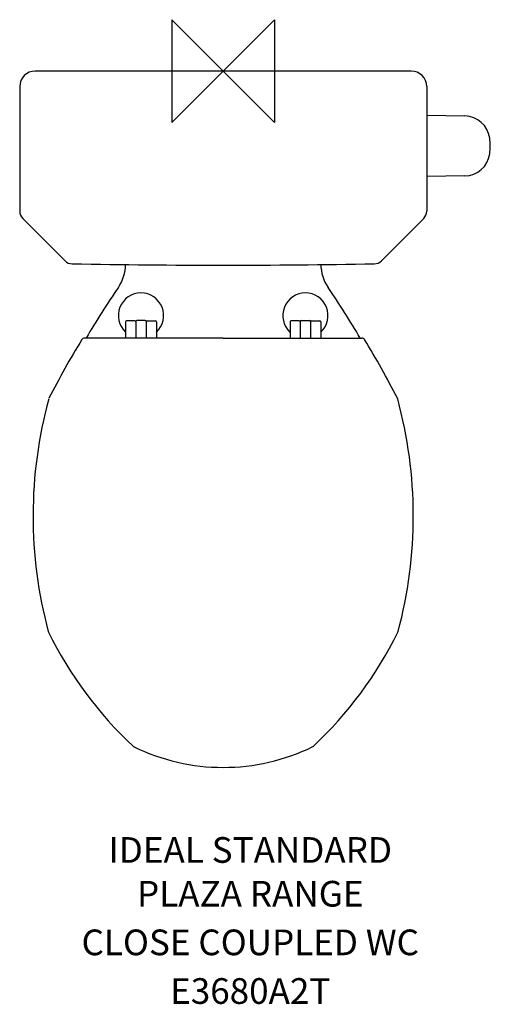
# Model space of a CAD drawing. Extents: x -198 to 260, y -909 to 50.
import ezdxf
from ezdxf.enums import TextEntityAlignment as Align

# ---------------------------------------------------------------- set-up
doc = ezdxf.new("R2010")
doc.units = 0
doc.header["$LTSCALE"] = 75
doc.header["$MEASUREMENT"] = 0
doc.layers.get('0').update_dxf_attribs({"linetype": 'CONTINUOUS'})
for name, color, linetype in [('DETAIL', 2, 'CONTINUOUS'), ('IDEALTXT', 7, 'CONTINUOUS'), ('ORIGIN', 6, 'CONTINUOUS')]:
    doc.layers.add(name, color=color, linetype=linetype)
doc.styles.get("Standard").update_dxf_attribs({"font": 'simplex'})

# ---------------------------------------------------------------- blocks, each defined once
blk = doc.blocks.new('ZPO')
at = {"layer": 'ORIGIN'}
blk.add_lwpolyline([(-50, 50), (-50, -50), (50, 50), (50, -50)], close=True, dxfattribs=at)

msp = doc.modelspace()

# ---------------------------------------------------------------- linework, layer by layer
at = {"layer": 'DETAIL', "color": 2}
for p, q in [((183, 0), (-183, 0)), ((-198, -15), (-198, -136.56)), ((198, -15), (198, -136.56)), ((198, -43.12), (235.04, -43.77)), ((235.04, -102.19), (198, -102.84)), ((-153.9, -184.8), (-195.07, -143.63)), ((153.9, -184.8), (195.07, -143.63)), ((-95, -244.3), (-95, -259.8)), ((-86, -243.3), (-94, -243.3)), ((-85, -243.8), (-85, -260.3)), ((-76, -242.8), (-84, -242.8)), ((-75, -243.8), (-75, -260.3)), ((-74, -243.3), (-66, -243.3)), ((-65, -244.3), (-65, -259.8)), ((65.01, -244.3), (65.01, -259.8)), ((74.01, -243.3), (66.01, -243.3)), ((75.01, -243.8), (75.01, -260.3)), ((76.01, -242.8), (84.01, -242.8)), ((85.01, -243.8), (85.01, -260.3)), ((86.01, -243.3), (94.01, -243.3)), ((95.01, -244.3), (95.01, -259.8)), ((0, -260.05), (-134.96, -260.05)), ((-95, -259.8), (-95, -260.05)), ((-85, -259.8), (-85, -260.05)), ((-75, -259.8), (-75.01, -260.05)), ((-65, -259.8), (-64.99, -260.05)), ((0, -260.05), (134.96, -260.05)), ((65.01, -259.8), (64.99, -260.05)), ((75.01, -259.8), (75.02, -260.05)), ((85.01, -259.8), (85.01, -260.05)), ((95.01, -259.8), (95.01, -260.05))]:
    msp.add_line(p, q, dxfattribs=at)
for centre, radius, start, end in [((-183, -15), 15, 90, 180), ((183, -15), 15, 0, 90), ((234.6, -68.77), 25, 8.07556, 89), ((204.9, -72.98), 55, 351.87973, 8.12027), ((234.6, -77.2), 25, 271, 351.92444), ((-188, -136.56), 10, 180, 225), ((188, -136.56), 10, 315, 0), ((-146.83, -177.73), 10, 225, 269.00907), ((0, 8311), 8500, 269.00907, 270), ((-135, -188.05), 40, 325.51486, 359.39542), ((0, 8311), 8500, 270, 270.99093), ((135, -188.05), 40, 180.60452, 214.48514), ((146.83, -177.73), 10, 270.99093, 315), ((557.39, -663.65), 800, 145.51486, 149.70169), ((-557.39, -663.65), 800, 30.29831, 34.48514), ((-80, -238.05), 22, 312.97219, 227.00041), ((80, -238.05), 22, 312.99959, 227.02781), ((-94, -244.3), 1, 90, 180), ((-86, -244.3), 1, 0, 90), ((-84, -243.8), 1, 90, 180), ((-76, -243.8), 1, 0, 90), ((-74, -244.3), 1, 90, 180), ((-66, -244.3), 1, 360, 90), ((66.01, -244.3), 1, 90, 180), ((74.01, -244.3), 1, 0, 90), ((76.01, -243.8), 1, 90, 180), ((84.01, -243.8), 1, 0, 90), ((86.01, -244.3), 1, 90, 180), ((94.01, -244.3), 1, 0, 90), ((546.43, -682.23), 803, 148.40036, 153.08013), ((-134.96, -263.05), 3, 90, 148.40036), ((-94, -259.8), 1, 180, 194.47751), ((-86, -259.8), 1, 345.52249, 0), ((-74, -259.8), 1, 180, 194.47751), ((-66, -259.8), 1, 345.52249, 360), ((66.01, -259.8), 1, 180, 194.47751), ((74.01, -259.8), 1, 345.52249, 0), ((86.01, -259.8), 1, 180, 194.47751), ((94.01, -259.8), 1, 345.52249, 0), ((134.96, -263.05), 3, 31.59964, 90), ((-546.43, -682.23), 803, 26.91987, 31.59964), ((250.03, -433.26), 435.02, 164.80583, 194.99706), ((166.89, -320.04), 3, 15.19417, 26.91987), ((-250.03, -433.26), 435.02, 345.00294, 15.19417), ((-167.27, -545.06), 3, 194.99706, 206.11018), ((171.77, -378.89), 380.57, 206.11018, 227.07558), ((-171.76, -378.89), 380.57, 312.92442, 333.88982), ((167.27, -545.06), 3, 333.88982, 345.00294), ((-85.37, -655.37), 3, 227.07558, 244.03606), ((0, -480.05), 198, 244.03606, 270), ((0, -480.05), 198, 270, 295.96394), ((85.37, -655.37), 3, 295.96394, 312.92442)]:
    msp.add_arc(centre, radius, start, end, dxfattribs=at)

# ---------------------------------------------------------------- block references
msp.add_blockref('ZPO', (0, 0))

# ---------------------------------------------------------------- texts
at = {"layer": 'IDEALTXT'}
for s, p in [('IDEAL STANDARD', (26.34, -770.94)), ('PLAZA RANGE', (26.34, -813.57)), ('CLOSE COUPLED WC', (26.34, -860.92)), ('E3680A2T', (26.34, -908.28))]:
    msp.add_text(s, height=25, dxfattribs=at).set_placement(p, align=Align.CENTER)

doc.saveas('drawing.dxf')
